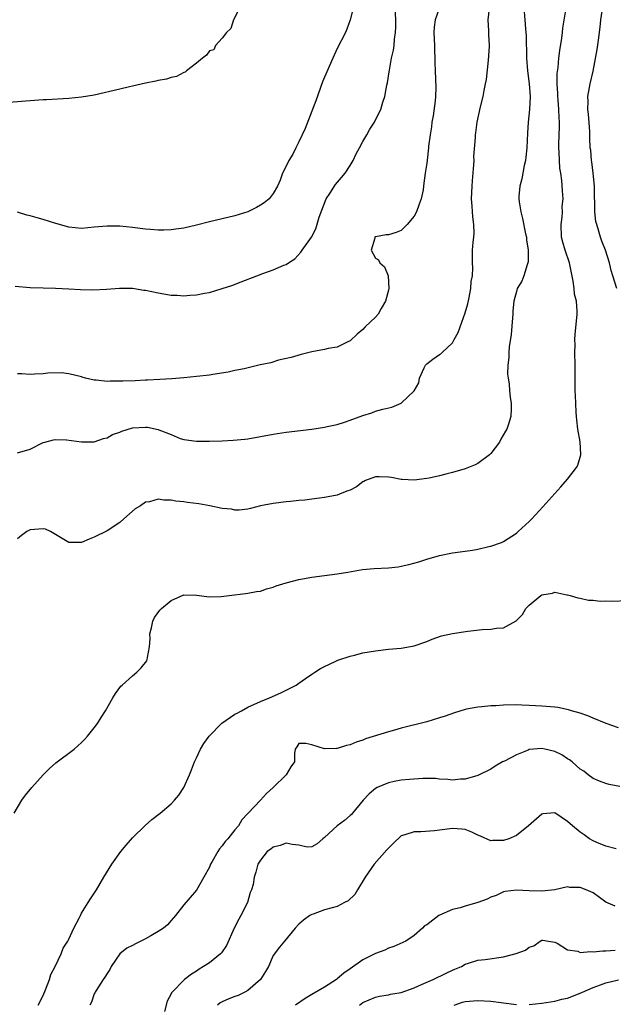
# Model space of a CAD drawing. Units: inches. Extents: x 2505000 to 2508000, y 1497000 to 1500000.
# Drawn here: x 2506213 to 2506306, y 1497897 to 1498051 of the extents above; entities that cross this region are included whole.
import ezdxf

# ---------------------------------------------------------------- set-up
doc = ezdxf.new("R2010")
doc.units = ezdxf.units.IN
doc.header["$MEASUREMENT"] = 0
doc.layers.add('LD25051497_2ft', color=101, linetype='Continuous')

msp = doc.modelspace()

# ---------------------------------------------------------------- linework, layer by layer
at = {"layer": 'LD25051497_2ft'}
for points, elevation in [([(2506247.82, 1498053), (2506246.75, 1498051), (2506246.35, 1498049.65), (2506245.7, 1498049), (2506245, 1498048.11), (2506243.94, 1498047), (2506243.72, 1498046.28), (2506243, 1498046.17), (2506242.55, 1498045.45), (2506241.91, 1498045), (2506241, 1498044.2), (2506239.42, 1498043), (2506239.21, 1498042.79), (2506239, 1498042.77), (2506237.88, 1498042.12), (2506237, 1498041.99), (2506236.28, 1498041.71), (2506235, 1498041.53), (2506234.61, 1498041.39), (2506233, 1498041.08), (2506231, 1498040.61), (2506230.52, 1498040.52), (2506229, 1498040.15), (2506225, 1498039.23), (2506223, 1498038.91), (2506221, 1498038.72), (2506217.51, 1498038.49), (2506217, 1498038.47), (2506215.63, 1498038.37), (2506214.29, 1498038.29), (2506211, 1498038.02)], 7356), ([(2506212.49, 1497927), (2506213.66, 1497929), (2506214.22, 1497929.78), (2506215.24, 1497931), (2506217, 1497932.99), (2506218.02, 1497933.98), (2506219, 1497934.84), (2506221.86, 1497937), (2506223, 1497938.03), (2506223.49, 1497938.51), (2506223.96, 1497939), (2506225, 1497940.31), (2506225.51, 1497941), (2506226.06, 1497941.94), (2506226.77, 1497943), (2506227.9, 1497945), (2506228.31, 1497945.69), (2506229.17, 1497946.83), (2506229.34, 1497947), (2506231, 1497948.47), (2506231.65, 1497949), (2506232.32, 1497949.68), (2506233.2, 1497950.8), (2506233.29, 1497951), (2506233.32, 1497951.32), (2506233.66, 1497953), (2506233.72, 1497954.28), (2506233.71, 1497955), (2506233.93, 1497955.93), (2506234.15, 1497957), (2506234.44, 1497957.56), (2506235.27, 1497958.73), (2506235.52, 1497959), (2506237, 1497960.23), (2506239, 1497961.09), (2506241, 1497961.08), (2506243, 1497960.81), (2506244.86, 1497960.85), (2506246.08, 1497961), (2506248.66, 1497961.34), (2506249, 1497961.36), (2506250.39, 1497961.61), (2506251, 1497961.7), (2506251.95, 1497962.05), (2506253, 1497962.31), (2506253.46, 1497962.54), (2506255, 1497963.01), (2506257, 1497963.51), (2506259, 1497963.85), (2506263, 1497964.39), (2506264.66, 1497964.66), (2506266.95, 1497965.05), (2506268.76, 1497965.24), (2506271, 1497965.35), (2506272.5, 1497965.5), (2506273, 1497965.57), (2506274.17, 1497965.83), (2506275.75, 1497966.25), (2506277, 1497966.68), (2506279, 1497967.27), (2506281, 1497967.67), (2506283, 1497967.92), (2506284.12, 1497968.12), (2506285, 1497968.24), (2506286.68, 1497968.68), (2506287, 1497968.74), (2506288.68, 1497969.32), (2506289, 1497969.47), (2506291, 1497970.73), (2506291.29, 1497971), (2506293, 1497972.59), (2506293.4, 1497973), (2506295.13, 1497974.87), (2506297, 1497976.96), (2506297.98, 1497978.02), (2506299, 1497979.17), (2506300.42, 1497981), (2506300.64, 1497981.36), (2506301.09, 1497983), (2506301.07, 1497983.07), (2506300.97, 1497985.03), (2506300.64, 1497987), (2506300.45, 1497988.45), (2506300.4, 1497989), (2506300.35, 1497989.65), (2506300.28, 1497991), (2506300.26, 1497992.26), (2506300.21, 1497993), (2506300.2, 1497993.8), (2506300.2, 1497997), (2506300.15, 1497999), (2506300.18, 1498000.18), (2506300.15, 1498001), (2506300.19, 1498001.81), (2506300.52, 1498005), (2506300.53, 1498005.47), (2506300.4, 1498007), (2506300.1, 1498008.1), (2506300.03, 1498009), (2506299.88, 1498010.12), (2506299.3, 1498013), (2506298.63, 1498015), (2506298.25, 1498016.25), (2506298.08, 1498017), (2506298, 1498019), (2506298.14, 1498020.14), (2506298.2, 1498021), (2506298.19, 1498021.81), (2506298.3, 1498023), (2506298.24, 1498024.24), (2506298.13, 1498025.87), (2506297.97, 1498027), (2506297.81, 1498027.81), (2506297.74, 1498029), (2506297.7, 1498030.3), (2506297.62, 1498031), (2506297.63, 1498031.63), (2506297.75, 1498034.25), (2506297.76, 1498035), (2506297.7, 1498035.7), (2506297.65, 1498037), (2506297.53, 1498038.47), (2506297.47, 1498039), (2506297.47, 1498039.47), (2506297.39, 1498041), (2506297.39, 1498042.61), (2506297.54, 1498043.54), (2506297.65, 1498045), (2506297.79, 1498046.21), (2506298.11, 1498048.11), (2506298.22, 1498049), (2506298.29, 1498049.71), (2506298.81, 1498052.81)], 7368), ([(2506212.64, 1498009.36), (2506215, 1498009.17), (2506217, 1498009.08), (2506218.96, 1498009.04), (2506221, 1498008.95), (2506222.83, 1498008.83), (2506224.79, 1498008.79), (2506226.9, 1498008.9), (2506228.93, 1498009.07), (2506231, 1498009.03), (2506232.75, 1498008.75), (2506233, 1498008.72), (2506235, 1498008.31), (2506237, 1498007.98), (2506237.94, 1498007.94), (2506239, 1498007.84), (2506239.94, 1498007.94), (2506241, 1498007.99), (2506242.26, 1498008.26), (2506243, 1498008.38), (2506245, 1498008.98), (2506246.51, 1498009.49), (2506247.97, 1498010.03), (2506250.4, 1498011), (2506251.35, 1498011.35), (2506253, 1498011.93), (2506254.63, 1498012.63), (2506255, 1498012.77), (2506255.37, 1498013), (2506256.34, 1498013.66), (2506257.31, 1498014.69), (2506257.5, 1498015), (2506258.97, 1498017.03), (2506259.66, 1498018.34), (2506260.17, 1498020.17), (2506261.26, 1498023), (2506261.85, 1498023.85), (2506262.74, 1498025.26), (2506263.65, 1498026.35), (2506264.25, 1498027), (2506265, 1498028.2), (2506265.49, 1498029), (2506265.95, 1498030.05), (2506266.48, 1498031), (2506267, 1498031.98), (2506267.6, 1498033), (2506268.08, 1498033.92), (2506268.8, 1498035), (2506269, 1498035.37), (2506269.8, 1498037), (2506270.14, 1498038.14), (2506270.45, 1498039), (2506270.76, 1498040.76), (2506270.86, 1498041.14), (2506271.13, 1498042.87), (2506271.15, 1498043.15), (2506271.49, 1498045), (2506271.77, 1498046.23), (2506271.89, 1498047), (2506271.96, 1498047.96), (2506272.12, 1498049), (2506272.16, 1498049.84), (2506272.14, 1498051), (2506272.03, 1498053)], 7360), ([(2506265.53, 1498053), (2506265.01, 1498050.99), (2506264.49, 1498049.51), (2506264.26, 1498049), (2506263, 1498046.5), (2506262.31, 1498045), (2506261, 1498042.01), (2506260.71, 1498041.29), (2506259.65, 1498038.35), (2506259, 1498036.73), (2506257.98, 1498034.02), (2506257, 1498031.93), (2506256.52, 1498031), (2506256.03, 1498029.97), (2506255.41, 1498029), (2506255, 1498028.1), (2506254.44, 1498027), (2506254.07, 1498025.93), (2506253.66, 1498025), (2506253, 1498023.83), (2506252.34, 1498023), (2506251.59, 1498022.41), (2506251, 1498022.01), (2506250.35, 1498021.65), (2506249, 1498021), (2506247, 1498020.36), (2506245, 1498019.88), (2506243, 1498019.42), (2506241, 1498018.92), (2506239, 1498018.45), (2506237.75, 1498018.25), (2506237, 1498018.18), (2506235.88, 1498018.12), (2506235, 1498018.14), (2506233.79, 1498018.21), (2506233, 1498018.28), (2506231, 1498018.53), (2506229, 1498018.74), (2506227.24, 1498018.76), (2506227, 1498018.76), (2506225, 1498018.57), (2506223, 1498018.4), (2506221, 1498018.57), (2506219, 1498019.14), (2506217, 1498019.8), (2506216.06, 1498020.06), (2506215, 1498020.38), (2506214.48, 1498020.48), (2506213, 1498020.94)], 7358), ([(2506279, 1498052.94), (2506278.3, 1498051), (2506278.13, 1498049.87), (2506278.08, 1498049), (2506278.19, 1498047), (2506278.18, 1498046.18), (2506278.27, 1498045), (2506278.25, 1498044.25), (2506278.29, 1498043), (2506278.41, 1498040.41), (2506278.38, 1498039), (2506278.32, 1498038.32), (2506277.97, 1498035.97), (2506277.79, 1498035), (2506277.71, 1498034.29), (2506277.51, 1498033), (2506277.27, 1498031.27), (2506277.28, 1498031), (2506277.04, 1498029.04), (2506277, 1498028.59), (2506276.74, 1498027), (2506276.53, 1498025.47), (2506276.49, 1498025), (2506276.41, 1498024.41), (2506276.13, 1498023), (2506275.81, 1498022.19), (2506275.4, 1498021), (2506275, 1498020.31), (2506273.91, 1498019), (2506273.48, 1498018.52), (2506273, 1498018.05), (2506272.23, 1498017.77), (2506271, 1498017.4), (2506270.63, 1498017.37), (2506269, 1498017.09), (2506268.94, 1498017.06), (2506268.89, 1498017), (2506268.87, 1498016.87), (2506268.32, 1498015), (2506269, 1498013.75), (2506269.46, 1498013.46), (2506269.63, 1498013), (2506270.38, 1498012.38), (2506270.96, 1498010.96), (2506271.06, 1498009), (2506271, 1498008.76), (2506270.53, 1498007), (2506269.86, 1498005.86), (2506269.38, 1498005), (2506269, 1498004.54), (2506267.38, 1498003), (2506267, 1498002.61), (2506266.12, 1498001.88), (2506265, 1498000.81), (2506264.67, 1498000.67), (2506263, 1497999.84), (2506261.6, 1497999.6), (2506261, 1497999.46), (2506259, 1497999.09), (2506257.33, 1497998.67), (2506255.8, 1497998.2), (2506253.79, 1497997.79), (2506252.61, 1497997.39), (2506250.95, 1497997.05), (2506248.46, 1497996.46), (2506247, 1497996.17), (2506245.94, 1497995.94), (2506243.55, 1497995.55), (2506243, 1497995.47), (2506241, 1497995.23), (2506239, 1497995.04), (2506237.11, 1497994.89), (2506235.23, 1497994.77), (2506233.33, 1497994.67), (2506233, 1497994.66), (2506231.42, 1497994.58), (2506229.48, 1497994.52), (2506229, 1497994.49), (2506227.48, 1497994.52), (2506227, 1497994.48), (2506225.31, 1497994.69), (2506225, 1497994.69), (2506223.63, 1497995), (2506223.13, 1497995.13), (2506223, 1497995.18), (2506221, 1497995.67), (2506219.8, 1497995.8), (2506217.76, 1497995.76), (2506217, 1497995.66), (2506215.63, 1497995.63), (2506215, 1497995.57), (2506213.66, 1497995.66), (2506213, 1497995.67)], 7362), ([(2506213, 1497983.33), (2506215, 1497983.9), (2506217, 1497984.91), (2506217.26, 1497985), (2506218.65, 1497985.35), (2506219, 1497985.4), (2506220.68, 1497985.33), (2506223, 1497985.01), (2506225, 1497985.05), (2506226.46, 1497985.54), (2506227, 1497985.66), (2506227.84, 1497986.16), (2506229, 1497986.56), (2506229.29, 1497986.71), (2506231, 1497987.2), (2506233, 1497987.34), (2506233.31, 1497987.31), (2506235, 1497986.94), (2506235.12, 1497986.88), (2506237, 1497986.16), (2506238.44, 1497985.56), (2506239, 1497985.4), (2506241, 1497985.13), (2506243, 1497985.13), (2506245, 1497985.17), (2506246.73, 1497985.27), (2506248.54, 1497985.46), (2506249, 1497985.51), (2506251, 1497985.85), (2506253, 1497986.22), (2506255, 1497986.54), (2506259.01, 1497986.99), (2506261, 1497987.31), (2506261.41, 1497987.41), (2506263, 1497987.76), (2506264.12, 1497988.12), (2506265, 1497988.39), (2506267, 1497989.15), (2506268.42, 1497989.58), (2506269, 1497989.8), (2506270.14, 1497990.14), (2506271.54, 1497990.46), (2506273, 1497991.08), (2506275.02, 1497993), (2506275.74, 1497994.26), (2506275.87, 1497995), (2506276.58, 1497996.58), (2506276.79, 1497997), (2506276.88, 1497997.12), (2506277, 1497997.24), (2506277.93, 1497997.93), (2506279, 1497998.7), (2506279.21, 1497998.79), (2506279.39, 1497999), (2506281, 1498000.49), (2506281.29, 1498001), (2506281.88, 1498002.12), (2506282.19, 1498003), (2506283, 1498005.17), (2506283.4, 1498006.6), (2506283.61, 1498007.61), (2506283.87, 1498009), (2506283.92, 1498010.08), (2506284.13, 1498011), (2506284.22, 1498012.22), (2506284.15, 1498013), (2506284.15, 1498015), (2506284.23, 1498016.23), (2506284.33, 1498017), (2506284.38, 1498017.61), (2506284.36, 1498019), (2506284.19, 1498020.19), (2506284.11, 1498021.89), (2506284.01, 1498023), (2506284.07, 1498025), (2506284.16, 1498025.84), (2506284.35, 1498028.35), (2506284.38, 1498029), (2506284.35, 1498029.65), (2506284.61, 1498032.61), (2506284.6, 1498033), (2506284.66, 1498033.34), (2506284.87, 1498035), (2506285.38, 1498037.38), (2506285.81, 1498039), (2506285.97, 1498039.97), (2506286.2, 1498041), (2506286.32, 1498041.68), (2506286.67, 1498044.67), (2506286.81, 1498046.81), (2506286.81, 1498047), (2506286.69, 1498048.69), (2506286.69, 1498049), (2506286.72, 1498049.28), (2506286.59, 1498051), (2506286.78, 1498052.78)], 7364), ([(2506306.73, 1498009), (2506306.08, 1498011), (2506305.83, 1498011.83), (2506305.55, 1498013), (2506304.94, 1498015), (2506304.39, 1498016.39), (2506304.18, 1498017), (2506303.87, 1498018.13), (2506303.57, 1498019), (2506303.45, 1498019.45), (2506303.28, 1498021), (2506303.25, 1498022.75), (2506303.23, 1498023), (2506303.22, 1498025), (2506303.03, 1498027.03), (2506302.8, 1498028.8), (2506302.76, 1498029), (2506302.63, 1498030.63), (2506302.57, 1498031), (2506302.5, 1498032.5), (2506302.47, 1498033.53), (2506302.27, 1498036.27), (2506302.18, 1498037), (2506302.22, 1498038.22), (2506302.16, 1498039), (2506302.44, 1498040.44), (2506302.52, 1498041), (2506303.03, 1498042.97), (2506303.66, 1498046.34), (2506303.83, 1498047.83), (2506304.13, 1498049.87), (2506304.23, 1498051), (2506304.54, 1498053)], 7370), ([(2506292.24, 1498052.24), (2506292.32, 1498051), (2506292.44, 1498049.56), (2506292.51, 1498049), (2506292.54, 1498048.54), (2506292.6, 1498045), (2506292.77, 1498043), (2506293.02, 1498041), (2506293.14, 1498039), (2506293.06, 1498037), (2506292.87, 1498035), (2506292.74, 1498033.26), (2506292.64, 1498031), (2506292.49, 1498029.51), (2506292.42, 1498029), (2506292.24, 1498028.24), (2506291.84, 1498026.16), (2506291.53, 1498025), (2506291.37, 1498023.37), (2506291.37, 1498023), (2506291.45, 1498022.55), (2506291.68, 1498021), (2506291.96, 1498019.96), (2506292.44, 1498017.56), (2506292.57, 1498017), (2506292.61, 1498016.61), (2506292.87, 1498015), (2506292.84, 1498013.16), (2506292.82, 1498013), (2506292.68, 1498012.68), (2506292.16, 1498011), (2506291.87, 1498010.13), (2506291.14, 1498009), (2506291, 1498008.52), (2506290.61, 1498007), (2506290.47, 1498005.53), (2506290.45, 1498005), (2506290.41, 1498004.41), (2506290.17, 1498001.83), (2506289.87, 1497999.87), (2506289.8, 1497999), (2506289.81, 1497998.19), (2506289.65, 1497997), (2506289.6, 1497995.6), (2506289.7, 1497995), (2506289.89, 1497994.11), (2506289.94, 1497993), (2506290.03, 1497992.03), (2506290.19, 1497991), (2506290.19, 1497990.19), (2506290.13, 1497989), (2506289.77, 1497987.77), (2506289.5, 1497987), (2506289.3, 1497986.7), (2506288.58, 1497985.42), (2506288.36, 1497985), (2506287, 1497983.22), (2506286.79, 1497983), (2506285, 1497981.64), (2506284.58, 1497981.42), (2506283, 1497980.8), (2506281, 1497980.21), (2506279.97, 1497979.97), (2506279, 1497979.7), (2506277.37, 1497979.37), (2506277, 1497979.28), (2506275, 1497979.02), (2506273.13, 1497979.14), (2506273, 1497979.13), (2506271.46, 1497979.46), (2506271, 1497979.51), (2506269.56, 1497979.56), (2506269, 1497979.54), (2506267.42, 1497979), (2506267.15, 1497978.85), (2506267, 1497978.79), (2506265.98, 1497978.02), (2506265, 1497977.5), (2506264.65, 1497977.35), (2506263.71, 1497977), (2506263, 1497976.71), (2506261, 1497976.33), (2506260.21, 1497976.21), (2506259, 1497976.09), (2506257.93, 1497975.93), (2506257, 1497975.87), (2506255.71, 1497975.71), (2506255, 1497975.67), (2506253, 1497975.41), (2506251, 1497975.02), (2506249.41, 1497974.59), (2506249, 1497974.52), (2506247.67, 1497974.33), (2506247, 1497974.34), (2506246.48, 1497974.48), (2506245, 1497974.62), (2506243.05, 1497975.05), (2506241.35, 1497975.35), (2506239.56, 1497975.56), (2506239, 1497975.64), (2506237.75, 1497975.75), (2506237, 1497975.92), (2506235.9, 1497975.9), (2506235, 1497976.08), (2506233.66, 1497975.66), (2506233, 1497975.58), (2506232.25, 1497975), (2506231.42, 1497974.58), (2506229.63, 1497973), (2506229, 1497972.42), (2506227, 1497971.1), (2506225, 1497970.11), (2506224.21, 1497969.79), (2506223, 1497969.28), (2506221, 1497969.3), (2506218.17, 1497971), (2506217.36, 1497971.36), (2506217, 1497971.45), (2506215, 1497971.26), (2506214.44, 1497971), (2506213.63, 1497970.37), (2506213, 1497969.86)], 7366), ([(2506216.24, 1497897), (2506217, 1497898.5), (2506217.38, 1497899.38), (2506217.98, 1497901), (2506218.22, 1497901.78), (2506218.88, 1497903), (2506219.81, 1497905), (2506220.14, 1497905.86), (2506220.84, 1497907), (2506221, 1497907.3), (2506221.78, 1497909), (2506222.68, 1497910.68), (2506222.83, 1497911), (2506223, 1497911.33), (2506224.07, 1497913), (2506224.39, 1497913.61), (2506225.33, 1497915), (2506226.5, 1497917), (2506227.73, 1497919), (2506229.16, 1497921), (2506230, 1497922), (2506231, 1497923.15), (2506232.94, 1497925.06), (2506234.01, 1497925.99), (2506235.32, 1497927), (2506237, 1497928.43), (2506237.56, 1497929), (2506238.22, 1497929.78), (2506239.02, 1497930.98), (2506239.87, 1497933), (2506240.22, 1497933.78), (2506240.69, 1497935), (2506241, 1497935.62), (2506241.62, 1497937), (2506242.15, 1497937.85), (2506242.96, 1497939), (2506244.96, 1497941.04), (2506247, 1497942.46), (2506247.37, 1497942.63), (2506248.01, 1497943), (2506249, 1497943.54), (2506251, 1497944.44), (2506252.41, 1497945), (2506254.19, 1497945.81), (2506255, 1497946.23), (2506255.55, 1497946.45), (2506256.56, 1497947), (2506257, 1497947.33), (2506258.05, 1497948.05), (2506259, 1497948.69), (2506259.51, 1497949), (2506260.4, 1497949.6), (2506261, 1497949.91), (2506262.68, 1497950.68), (2506263.11, 1497950.89), (2506265, 1497951.54), (2506265.69, 1497951.69), (2506267, 1497952.03), (2506269, 1497952.37), (2506271, 1497952.63), (2506273, 1497952.8), (2506275, 1497953.15), (2506277, 1497953.84), (2506277.82, 1497954.18), (2506279.32, 1497954.68), (2506281, 1497955.05), (2506283.41, 1497955.41), (2506285.68, 1497955.68), (2506287, 1497955.74), (2506287.92, 1497955.92), (2506289, 1497955.95), (2506290.96, 1497957.04), (2506291.98, 1497958.02), (2506292.49, 1497959), (2506293, 1497959.5), (2506294.83, 1497961), (2506295, 1497961.12), (2506296.64, 1497961.36), (2506297, 1497961.52), (2506298.87, 1497961.13), (2506299, 1497961.11), (2506299.43, 1497961), (2506300.63, 1497960.63), (2506301, 1497960.61), (2506302.28, 1497960.28), (2506303, 1497960.3), (2506304.1, 1497960.1), (2506305, 1497960.15), (2506306.1, 1497960.1), (2506308.22, 1497960.22)], 7370), ([(2506307, 1497940.34), (2506305.03, 1497941), (2506303, 1497941.83), (2506302.2, 1497942.2), (2506301, 1497942.6), (2506299.65, 1497943), (2506299.16, 1497943.16), (2506297.48, 1497943.48), (2506297, 1497943.54), (2506295, 1497943.71), (2506293, 1497943.83), (2506291.86, 1497943.86), (2506291, 1497943.9), (2506289, 1497943.87), (2506287.78, 1497943.78), (2506287, 1497943.75), (2506285.59, 1497943.59), (2506285, 1497943.55), (2506283.22, 1497943.22), (2506283, 1497943.2), (2506281.32, 1497942.68), (2506279.85, 1497942.15), (2506279, 1497941.87), (2506277, 1497941.27), (2506273, 1497940.26), (2506271.95, 1497939.95), (2506271, 1497939.7), (2506267.42, 1497938.58), (2506267, 1497938.41), (2506265.93, 1497938.06), (2506265, 1497937.67), (2506264.44, 1497937.56), (2506263, 1497937.1), (2506262.88, 1497937.12), (2506261, 1497937.02), (2506259, 1497937.66), (2506258.1, 1497937.9), (2506257, 1497937.88), (2506256.66, 1497937.34), (2506256.39, 1497937), (2506256.29, 1497936.29), (2506256.3, 1497935), (2506255.76, 1497934.24), (2506255, 1497933), (2506253, 1497930.98), (2506251.93, 1497930.07), (2506251.01, 1497929), (2506248.07, 1497925.93), (2506247.56, 1497925), (2506247, 1497924.38), (2506245.89, 1497923), (2506245.45, 1497922.55), (2506245, 1497921.87), (2506244.57, 1497921.43), (2506244.32, 1497921), (2506243.44, 1497919.44), (2506243.17, 1497919), (2506243, 1497918.55), (2506242.12, 1497917), (2506241, 1497914.93), (2506239, 1497912.64), (2506237.72, 1497911), (2506237, 1497910.21), (2506236.45, 1497909.55), (2506235.82, 1497909), (2506235, 1497908.48), (2506233.83, 1497907.83), (2506233, 1497907.33), (2506231.44, 1497906.56), (2506231, 1497906.32), (2506230.1, 1497905.9), (2506229.02, 1497905), (2506227.63, 1497903), (2506227.44, 1497902.56), (2506227, 1497901.92), (2506226.67, 1497901.33), (2506226.4, 1497901), (2506225.28, 1497899.28), (2506225.12, 1497899), (2506225.09, 1497898.91), (2506225, 1497898.73), (2506224.57, 1497897.43), (2506224.33, 1497897)], 7372), ([(2506307.16, 1497931.16), (2506305.49, 1497931.49), (2506305, 1497931.63), (2506303.99, 1497931.99), (2506303, 1497932.43), (2506302.25, 1497933), (2506301.53, 1497933.53), (2506301, 1497933.87), (2506299.71, 1497935), (2506299.31, 1497935.31), (2506299, 1497935.5), (2506298.09, 1497936.09), (2506297, 1497936.62), (2506295.44, 1497937), (2506295, 1497937.09), (2506293, 1497936.92), (2506292.85, 1497936.85), (2506291, 1497936.13), (2506289.14, 1497935.14), (2506288.86, 1497935), (2506287.68, 1497934.32), (2506287, 1497933.87), (2506285, 1497932.85), (2506283, 1497932.28), (2506282.28, 1497932.28), (2506281, 1497932.17), (2506280.27, 1497932.27), (2506279, 1497932.29), (2506278.38, 1497932.38), (2506277, 1497932.38), (2506276.4, 1497932.4), (2506274.27, 1497932.27), (2506273, 1497932.14), (2506271.91, 1497931.91), (2506271, 1497931.75), (2506269.24, 1497931), (2506269, 1497930.84), (2506268, 1497930), (2506267.04, 1497929), (2506265.37, 1497927), (2506265.2, 1497926.8), (2506265, 1497926.62), (2506264.14, 1497925.86), (2506262.96, 1497925), (2506261, 1497923.18), (2506260.73, 1497923), (2506259.83, 1497922.17), (2506259, 1497921.7), (2506258.31, 1497921.69), (2506257, 1497922.01), (2506255.92, 1497922.08), (2506255, 1497922.29), (2506254.05, 1497921.95), (2506253, 1497921.69), (2506252.62, 1497921.38), (2506252.02, 1497921), (2506251, 1497919.65), (2506250.57, 1497919), (2506250.24, 1497917.76), (2506249.98, 1497917), (2506249.84, 1497915.84), (2506249.6, 1497915), (2506249.4, 1497914.6), (2506248.95, 1497913), (2506247.92, 1497911), (2506247.59, 1497910.42), (2506246.89, 1497909), (2506245.7, 1497906.3), (2506244.87, 1497905.13), (2506244.75, 1497905), (2506243, 1497903.61), (2506242.09, 1497903), (2506241.42, 1497902.58), (2506241, 1497902.29), (2506240.19, 1497901.81), (2506239.1, 1497901), (2506237.08, 1497898.92), (2506237, 1497898.74), (2506236.41, 1497897.59), (2506235.96, 1497895.96)], 7374), ([(2506306.61, 1497921.39), (2506305, 1497921.83), (2506303.59, 1497922.41), (2506303, 1497922.68), (2506302.45, 1497923), (2506301.62, 1497923.62), (2506301, 1497924.02), (2506299.77, 1497925), (2506299, 1497925.69), (2506297, 1497927.05), (2506295.14, 1497926.86), (2506295, 1497926.84), (2506292.9, 1497925), (2506291, 1497923.51), (2506289.85, 1497923), (2506289, 1497922.7), (2506287.29, 1497922.71), (2506287, 1497922.68), (2506285.41, 1497923.41), (2506285, 1497923.54), (2506284.04, 1497924.04), (2506283, 1497924.41), (2506282.49, 1497924.49), (2506281, 1497924.6), (2506279, 1497924.31), (2506278.22, 1497924.22), (2506276.07, 1497924.07), (2506275, 1497924.08), (2506273.58, 1497923.58), (2506273, 1497923.42), (2506271.76, 1497922.24), (2506271, 1497921.54), (2506270.76, 1497921.24), (2506268.75, 1497919), (2506267.37, 1497917), (2506266.16, 1497915), (2506265.75, 1497914.25), (2506264.72, 1497913.28), (2506264.15, 1497913), (2506263, 1497912.4), (2506262.2, 1497912.2), (2506261, 1497911.86), (2506259.22, 1497911.22), (2506259, 1497911.15), (2506258.72, 1497911), (2506257.72, 1497910.28), (2506257, 1497909.61), (2506256.43, 1497909), (2506254.73, 1497907), (2506253.98, 1497906.02), (2506253, 1497904.76), (2506252.22, 1497903), (2506251.76, 1497902.24), (2506250.98, 1497901), (2506249, 1497899.27), (2506248.55, 1497899), (2506247.49, 1497898.51), (2506247, 1497898.34), (2506246.05, 1497897.95), (2506245, 1497897.5), (2506244.67, 1497897.33), (2506244.26, 1497897)], 7376), ([(2506306.44, 1497912.44), (2506305, 1497913.09), (2506303, 1497914.51), (2506301.92, 1497915), (2506301, 1497915.38), (2506299.39, 1497915.39), (2506299, 1497915.47), (2506297.02, 1497914.98), (2506295, 1497914.78), (2506293, 1497914.85), (2506291, 1497914.97), (2506289.27, 1497914.73), (2506289, 1497914.67), (2506287.86, 1497914.14), (2506287, 1497913.84), (2506286.44, 1497913.56), (2506285, 1497913), (2506283, 1497912.46), (2506282.21, 1497912.21), (2506281, 1497911.92), (2506278.87, 1497911), (2506277, 1497909.55), (2506276.65, 1497909.35), (2506276.35, 1497909), (2506275, 1497907.86), (2506273.73, 1497907), (2506273.24, 1497906.76), (2506271.85, 1497906.15), (2506271, 1497905.87), (2506270.41, 1497905.59), (2506269, 1497905.07), (2506267, 1497904.07), (2506265, 1497902.63), (2506264.01, 1497901.98), (2506263, 1497901.08), (2506262.88, 1497901), (2506261, 1497899.8), (2506259, 1497898.62), (2506257.97, 1497898.03), (2506256.45, 1497897)], 7378), ([(2506266.49, 1497897), (2506267, 1497897.37), (2506269, 1497898.24), (2506269.62, 1497898.38), (2506271, 1497898.59), (2506271.32, 1497898.68), (2506273, 1497898.97), (2506275, 1497899.7), (2506276.19, 1497900.19), (2506278, 1497901), (2506280.04, 1497901.96), (2506281, 1497902.46), (2506281.4, 1497902.6), (2506282.41, 1497903), (2506283, 1497903.38), (2506283.53, 1497903.53), (2506285, 1497904), (2506286.12, 1497904.12), (2506289, 1497904.52), (2506290.97, 1497905.03), (2506292.41, 1497905.59), (2506293, 1497906.05), (2506293.73, 1497906.27), (2506294.72, 1497907), (2506295, 1497907.14), (2506295.14, 1497907.14), (2506296.04, 1497907), (2506297, 1497906.81), (2506297.36, 1497906.64), (2506299, 1497905.61), (2506300.61, 1497905.39), (2506301, 1497905.23), (2506302.62, 1497905.38), (2506303, 1497905.3), (2506304.51, 1497905.49), (2506305, 1497905.46), (2506306.45, 1497905.55)], 7380), ([(2506293, 1497897.08), (2506295, 1497897.29), (2506297, 1497897.61), (2506298.11, 1497897.89), (2506299, 1497898.08), (2506301, 1497898.85), (2506301.32, 1497899), (2506303, 1497899.74), (2506304.15, 1497900.15), (2506305, 1497900.48), (2506307, 1497900.96)], 7382), ([(2506281.29, 1497897), (2506282.58, 1497897.42), (2506283, 1497897.53), (2506285, 1497897.73), (2506287, 1497897.62), (2506288.62, 1497897.38), (2506289, 1497897.35), (2506291, 1497897.1)], 7382)]:
    msp.add_lwpolyline(points, dxfattribs=dict(at, elevation=elevation))

doc.saveas('drawing.dxf')
